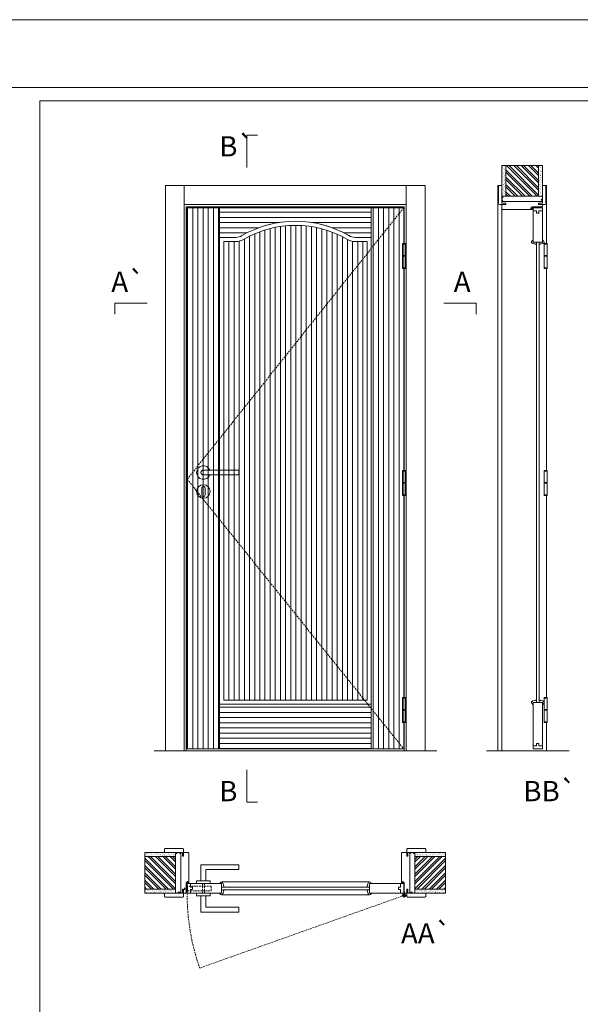
# Model space of a CAD drawing. Units: millimetres. Extents: x 8370 to 10470, y 19367 to 20852.
# Drawn here: x 8723 to 8930, y 20488 to 20852 of the extents above; entities that cross this region are included whole.
import ezdxf
from ezdxf.enums import TextEntityAlignment as Align

# ---------------------------------------------------------------- set-up
doc = ezdxf.new("R2010")
doc.units = ezdxf.units.MM
doc.linetypes.add('DASHED2', pattern=[9.525, 6.35, -3.175])
for name, color, linetype, lineweight in [('1-VISIVEIS', 7, 'Continuous', 0), ('Aduela', 4, 'Continuous', 0), ('Bites', 40, 'Continuous', 0), ('Borracha batente', 215, 'Continuous', 0), ('Espuma de aplicação', 9, 'Continuous', 0), ('Extensor', 5, 'Continuous', 0), ('Ferragens', 3, 'Continuous', 0), ('Guarniçao', 2, 'Continuous', 0), ('Linha corte', 20, 'Continuous', 20), ('Mapa vaos', 7, 'Continuous', 0), ('Parede', 91, 'Continuous', 0), ('Porta', 1, 'Continuous', 0), ('Sentido abertura', 8, 'Continuous', 0)]:
    doc.layers.add(name, color=color, linetype=linetype, lineweight=lineweight)
doc.styles.add('ÁREAS', font='arial.ttf')

msp = doc.modelspace()

# ---------------------------------------------------------------- hatches: boundary and pattern name
at = {"layer": 'Parede'}
h = msp.add_hatch(dxfattribs=at)
h.set_pattern_fill('AR-SAND', color=256, scale=0.020003, angle=90, style=0)
h.set_pattern_definition([(232.5, (8247394.7775, 11128247.8773), (-0.978989639655, 0.03200596025), [0, -0.77228871483, 0, -0.863743957376, 0, -0.825637606316]), (262.5, (8247394.7775, 11128247.8773), (-1.43388918275, -0.8991964324), [0, -0.416629438264, 0, -0.69607601271, 0, -0.266744457425]), (302.5, (8247394.7775, 11128248.5023), (-0.0028748485, -1.58224844865), [0, -0.254042340405, 0, -0.914552425457, 0, -1.193998999903]), (312.5, (8247394.7775, 11128248.5023), (-0.4459329687, -1.52736746628), [0, -0.127021170202, 0, -0.599539923355, 0, -0.685914319093])])
h.paths.add_polyline_path([(8901.52, 20786.91, 0.113135), (8901.4, 20786.91), (8901.17, 20786.91), (8901.17, 20789.03), (8901.17, 20790.63), (8901.17, 20790.63), (8901.17, 20798.2), (8902.67, 20798.2), (8902.67, 20786.91)])
h.paths.add_polyline_path([(8914.67, 20786.91), (8914.67, 20798.2), (8915.83, 20798.2), (8915.83, 20786.91)])
h = msp.add_hatch(dxfattribs=at)
h.set_pattern_fill('ANSI32', color=256, scale=0.200033, angle=90, style=0)
h.set_pattern_definition([(135, (14239.322, 12144.8296), (-1.34726296, -1.34726296), []), (135, (14239.322, 12145.7278), (-1.34726296, -1.34726296), [])])
h.paths.add_polyline_path([(8902.67, 20798.2), (8914.67, 20798.2), (8914.67, 20786.91), (8902.67, 20786.91)])
h = msp.add_hatch(dxfattribs=at)
h.set_pattern_fill('AR-SAND', color=256, scale=0.020003, style=0)
h.set_pattern_definition([(37.5, (-11098680.4076, -8217949.5546), (-0.03200596025, 0.978989639655), [0, -0.77228871483, 0, -0.863743957376, 0, -0.825637606316]), (7.5, (-11098680.4076, -8217949.5546), (0.8991964324, 1.43388918275), [0, -0.416629438264, 0, -0.69607601271, 0, -0.266744457425]), (327.5, (-11098681.0325, -8217949.5546), (1.58224844865, 0.0028748485), [0, -0.254042340405, 0, -0.914552425457, 0, -1.193998999903]), (317.5, (-11098681.0325, -8217949.5546), (1.52736746628, 0.4459329687), [0, -0.127021170202, 0, -0.599539923355, 0, -0.685914319093])])
h.paths.add_polyline_path([(8780.56, 20543.71, -0.113135), (8780.56, 20543.82), (8780.56, 20544.06), (8778.44, 20544.06), (8776.84, 20544.06), (8776.84, 20544.06), (8769.27, 20544.06), (8769.27, 20542.56), (8780.56, 20542.56)])
h.paths.add_polyline_path([(8780.56, 20530.55), (8769.27, 20530.55), (8769.27, 20529.39), (8780.56, 20529.39)])
h = msp.add_hatch(dxfattribs=at)
h.set_pattern_fill('ANSI32', color=256, scale=0.200033, style=0)
h.set_pattern_definition([(135, (17422.6401, 15205.901), (1.34726296, 1.34726296), []), (135, (17421.742, 15205.901), (1.34726296, 1.34726296), [])])
h.paths.add_polyline_path([(8769.27, 20542.9), (8769.27, 20530.89), (8780.56, 20530.89), (8780.56, 20542.9)])
h = msp.add_hatch(dxfattribs=at)
h.set_pattern_fill('AR-SAND', color=256, scale=0.020003, style=0)
h.set_pattern_definition([(142.5, (11116330.0237, -8217949.5546), (0.03200596025, 0.978989639655), [0, -0.77228871483, 0, -0.863743957376, 0, -0.825637606316]), (172.5, (11116330.0237, -8217949.5546), (-0.8991964324, 1.43388918275), [0, -0.416629438264, 0, -0.69607601271, 0, -0.266744457425]), (212.5, (11116330.6486, -8217949.5546), (-1.58224844865, 0.0028748485), [0, -0.254042340405, 0, -0.914552425457, 0, -1.193998999903]), (222.5, (11116330.6486, -8217949.5546), (-1.52736746628, 0.4459329687), [0, -0.127021170202, 0, -0.599539923355, 0, -0.685914319093])])
h.paths.add_polyline_path([(8869.06, 20543.71, 0.113135), (8869.06, 20543.82), (8869.06, 20544.06), (8871.17, 20544.06), (8872.77, 20544.06), (8872.77, 20544.06), (8880.34, 20544.06), (8880.34, 20542.56), (8869.06, 20542.56)])
h.paths.add_polyline_path([(8869.06, 20530.55), (8880.34, 20530.55), (8880.34, 20529.39), (8869.06, 20529.39)])
h = msp.add_hatch(dxfattribs=at)
h.set_pattern_fill('ANSI32', color=256, scale=0.200033, style=0)
h.set_pattern_definition([(45, (226.976, 15205.901), (-1.34726296, 1.34726296), []), (45, (227.8742, 15205.901), (-1.34726296, 1.34726296), [])])
h.paths.add_polyline_path([(8880.34, 20542.9), (8880.34, 20530.89), (8869.06, 20530.89), (8869.06, 20542.9)])
at = {"layer": 'Porta'}
h = msp.add_hatch(dxfattribs=at)
h.set_pattern_fill('ANSI31', color=256, scale=0.6001, angle=45, style=0)
h.set_pattern_definition([(90, (-111108.9481, -39739.6402), (-1.905317553, 3e-16), [])])
h.paths.add_polyline_path([(8852.91, 20582.67), (8864.91, 20582.67), (8864.91, 20782.67), (8852.91, 20782.67)])
edge = h.paths.add_edge_path()
edge.add_line((8798.4, 20600.67), (8851.41, 20600.67))
edge.add_line((8851.41, 20600.67), (8851.4, 20770.17))
edge.add_line((8851.4, 20770.17), (8846.9, 20770.17))
edge.add_arc((8846.9, 20775.71), 5.54, 236.8859, 270, ccw=False)
edge.add_arc((8824.9, 20738.11), 38.03, 60.0737, 119.9263)
edge.add_arc((8802.9, 20775.71), 5.54, 270, 303.1141, ccw=False)
edge.add_line((8802.9, 20770.17), (8798.4, 20770.17))
edge.add_line((8798.4, 20770.17), (8798.4, 20600.67))
edge = h.paths.add_edge_path()
edge.add_line((8796.9, 20683.9), (8796.9, 20582.67))
edge.add_line((8796.9, 20582.67), (8784.9, 20582.67))
edge.add_line((8784.9, 20582.67), (8784.9, 20782.67))
edge.add_line((8784.9, 20782.67), (8796.9, 20782.67))
edge.add_line((8796.9, 20782.67), (8796.9, 20685.7))
h = msp.add_hatch(dxfattribs=at)
h.set_pattern_fill('ANSI31', color=256, scale=0.6001, angle=135, style=0)
h.set_pattern_definition([(180, (-117409.4336, -27859.8877), (-3e-16, -1.905317553), [])])
edge = h.paths.add_edge_path()
edge.add_line((8796.9, 20782.67), (8796.9, 20771.67))
edge.add_line((8796.9, 20771.67), (8802.9, 20771.67))
edge.add_arc((8802.9, 20775.71), 4.04, 270, 303.6535)
edge.add_arc((8824.9, 20738.11), 39.53, 60.0078, 119.9922, ccw=False)
edge.add_arc((8846.9, 20775.71), 4.04, 236.3465, 270)
edge.add_line((8846.9, 20771.67), (8852.9, 20771.67))
edge.add_line((8852.9, 20771.67), (8852.9, 20782.67))
edge.add_line((8852.9, 20782.67), (8796.9, 20782.67))
h.paths.add_polyline_path([(8796.9, 20599.17), (8852.9, 20599.17), (8852.9, 20582.67), (8796.9, 20582.67)])

# ---------------------------------------------------------------- linework, layer by layer
at = {"layer": '1-VISIVEIS'}
msp.add_lwpolyline([(8795.03, 20532.89), (8797.62, 20532.89)], dxfattribs=at)
at = {"layer": 'Aduela'}
for points in [[(8865.11, 20769.4), (8865.11, 20782.97), (8784.5, 20782.97), (8784.5, 20581.97), (8865.11, 20581.97), (8865.11, 20592.49)], [(8865.11, 20685.52), (8865.11, 20760.25)], [(8865.11, 20601.64), (8865.11, 20676.37)]]:
    msp.add_lwpolyline(points, dxfattribs=at)
for points in [[(8916.17, 20783.27, -0.414214), (8915.87, 20782.97), (8912.27, 20782.97), (8912.27, 20782.59), (8911.82, 20782.59), (8911.82, 20782.46), (8911.82, 20782.27), (8912.27, 20782.27), (8912.27, 20781.97), (8901.47, 20781.97, -0.415021), (8901.17, 20782.27), (8901.17, 20783.89), (8902.57, 20783.89), (8902.57, 20784.33), (8901.17, 20784.33), (8901.17, 20784.97), (8916.17, 20784.97), (8916.17, 20784.97), (8916.17, 20784.97), (8916.17, 20784.97), (8916.17, 20784.97), (8916.17, 20784.97), (8916.17, 20784.97), (8916.17, 20784.97), (8916.17, 20784.97), (8916.17, 20784.33), (8914.67, 20784.33), (8914.67, 20783.87), (8916.17, 20783.87), (8916.17, 20783.27)], [(8784.2, 20529.39, 0.414214), (8784.5, 20529.69), (8784.5, 20533.29), (8784.88, 20533.29), (8784.88, 20533.74), (8785.01, 20533.74), (8785.2, 20533.74), (8785.2, 20533.29), (8785.5, 20533.29), (8785.5, 20544.1, 0.415021), (8785.2, 20544.4), (8783.58, 20544.4), (8783.58, 20543.4), (8783.14, 20543.4), (8783.14, 20544.4), (8782.5, 20544.4), (8782.5, 20529.39), (8782.5, 20529.39), (8782.5, 20529.39), (8782.5, 20529.39), (8782.5, 20529.39), (8782.5, 20529.39), (8782.5, 20529.39), (8782.5, 20529.39), (8782.5, 20529.39), (8783.14, 20529.39), (8783.14, 20530.89), (8783.6, 20530.89), (8783.6, 20529.39), (8784.2, 20529.39)], [(8865.41, 20529.39, -0.414214), (8865.11, 20529.69), (8865.11, 20533.29), (8864.73, 20533.29), (8864.73, 20533.74), (8864.61, 20533.74), (8864.41, 20533.74), (8864.41, 20533.29), (8864.11, 20533.29), (8864.11, 20544.1, -0.415021), (8864.41, 20544.4), (8866.03, 20544.4), (8866.03, 20543), (8866.47, 20543), (8866.47, 20544.4), (8867.11, 20544.4), (8867.11, 20529.39), (8867.11, 20529.39), (8867.11, 20529.39), (8867.11, 20529.39), (8867.11, 20529.39), (8867.11, 20529.39), (8867.11, 20529.39), (8867.11, 20529.39), (8867.11, 20529.39), (8866.47, 20529.39), (8866.47, 20530.89), (8866.01, 20530.89), (8866.01, 20529.39), (8865.41, 20529.39)]]:
    msp.add_lwpolyline(points, format="xyb", dxfattribs=at)
at = {"layer": 'Bites'}
for p, q in [((8797.62, 20533.51), (8852.21, 20533.51)), ((8797.62, 20528.78), (8852.21, 20528.77))]:
    msp.add_line(p, q, dxfattribs=at)
for points in [[(8796.9, 20599.17), (8852.91, 20599.17), (8852.9, 20771.67), (8846.9, 20771.67, -0.147906), (8844.66, 20772.35, 0.267876), (8805.14, 20772.35, -0.147906), (8802.9, 20771.67), (8796.9, 20771.67)], [(8798.4, 20600.67), (8851.41, 20600.67), (8851.4, 20770.17), (8846.9, 20770.17, -0.145501), (8843.87, 20771.07, 0.26726), (8805.93, 20771.07, -0.145501), (8802.9, 20770.17), (8798.4, 20770.17)], [(8912.46, 20770.52), (8912.46, 20770.69), (8912.67, 20770.69), (8912.67, 20769.97), (8913.91, 20769.97), (8913.91, 20769.15), (8913.49, 20769.15, 0.36465), (8913.36, 20769.3), (8912.62, 20769.41, 0.416605), (8912.46, 20769.56, -0.414214), (8912.05, 20769.97, -0.328163), (8912.34, 20770.36, 0.357059), (8912.46, 20770.52)], [(8916.37, 20770.52), (8916.37, 20770.69), (8916.17, 20770.69), (8916.17, 20769.97), (8914.92, 20769.97), (8914.92, 20769.15), (8915.34, 20769.15, -0.36465), (8915.47, 20769.3), (8916.22, 20769.41, -0.416605), (8916.37, 20769.56, 0.414214), (8916.79, 20769.97, 0.328163), (8916.5, 20770.36, -0.357059), (8916.37, 20770.52)], [(8912.46, 20599.33), (8912.46, 20599.15), (8912.67, 20599.15), (8912.67, 20599.87), (8913.91, 20599.87), (8913.91, 20600.7), (8913.49, 20600.7, -0.36465), (8913.37, 20600.54), (8912.62, 20600.44, -0.416605), (8912.46, 20600.28, 0.414214), (8912.05, 20599.87, 0.328163), (8912.34, 20599.48, -0.357059), (8912.46, 20599.33)], [(8916.38, 20599.33), (8916.38, 20599.15), (8916.17, 20599.15), (8916.17, 20599.87), (8914.93, 20599.87), (8914.93, 20600.7), (8915.35, 20600.7, 0.36465), (8915.47, 20600.54), (8916.22, 20600.44, 0.416605), (8916.38, 20600.28, -0.414214), (8916.79, 20599.87, -0.328163), (8916.5, 20599.48, 0.357059), (8916.38, 20599.33)], [(8797.08, 20533.1), (8796.9, 20533.1), (8796.9, 20532.89), (8797.62, 20532.89), (8797.62, 20531.65), (8798.45, 20531.65), (8798.45, 20532.07, -0.36465), (8798.29, 20532.2), (8798.19, 20532.95, -0.416605), (8798.03, 20533.1, 0.414214), (8797.62, 20533.51, 0.328163), (8797.23, 20533.22, -0.357059), (8797.08, 20533.1)], [(8852.76, 20533.1), (8852.94, 20533.1), (8852.94, 20532.89), (8852.21, 20532.89), (8852.21, 20531.65), (8851.39, 20531.65), (8851.39, 20532.07, 0.36465), (8851.54, 20532.2), (8851.65, 20532.95, 0.416605), (8851.8, 20533.1, -0.414214), (8852.21, 20533.51, -0.328163), (8852.61, 20533.22, 0.357059), (8852.76, 20533.1)], [(8797.08, 20529.19), (8796.9, 20529.19), (8796.9, 20529.39), (8797.62, 20529.39), (8797.62, 20530.64), (8798.45, 20530.64), (8798.45, 20530.22, 0.36465), (8798.29, 20530.09), (8798.19, 20529.34, 0.416605), (8798.03, 20529.19, -0.414214), (8797.62, 20528.77, -0.328163), (8797.23, 20529.06, 0.357059), (8797.08, 20529.19)], [(8852.76, 20529.19), (8852.94, 20529.19), (8852.94, 20529.39), (8852.21, 20529.39), (8852.21, 20530.64), (8851.39, 20530.64), (8851.39, 20530.22, -0.36465), (8851.54, 20530.09), (8851.65, 20529.34, -0.416605), (8851.8, 20529.19, 0.414214), (8852.21, 20528.77, 0.328163), (8852.61, 20529.06, -0.357059), (8852.76, 20529.19)]]:
    msp.add_lwpolyline(points, format="xyb", close=True, dxfattribs=at)
at = {"layer": 'Borracha batente'}
for points in [[(8911.82, 20782.46), (8911.82, 20782.46), (8911.82, 20782.46), (8911.82, 20782.46), (8911.82, 20782.46), (8911.82, 20782.46), (8911.98, 20782.27), (8912.02, 20782.3), (8911.98, 20782.27), (8912.02, 20782.3), (8911.97, 20782.42), (8912.07, 20782.42), (8912.18, 20782.27), (8912.21, 20782.32), (8912.15, 20782.42), (8912.27, 20782.42), (8912.27, 20781.97), (8912.65, 20781.96), (8912.67, 20782.45, -0.394074), (8912.85, 20782.82), (8912.91, 20782.97), (8912.91, 20782.97), (8912.52, 20782.97, 0.414213), (8912.27, 20782.72), (8912.27, 20782.47), (8912.16, 20782.47), (8912.22, 20782.53), (8912.19, 20782.58), (8912.08, 20782.47), (8911.96, 20782.47), (8912.03, 20782.56), (8911.99, 20782.59), (8912.03, 20782.56), (8911.99, 20782.59), (8911.82, 20782.46), (8911.82, 20782.46), (8911.82, 20782.46), (8911.82, 20782.46), (8911.82, 20782.46), (8911.82, 20782.46)], [(8911.82, 20782.46), (8911.82, 20782.46), (8911.82, 20782.46), (8911.82, 20782.46), (8911.82, 20782.46), (8911.82, 20782.46), (8911.98, 20782.27), (8912.02, 20782.3), (8911.98, 20782.27), (8912.02, 20782.3), (8911.97, 20782.42), (8912.07, 20782.42), (8912.18, 20782.27), (8912.21, 20782.32), (8912.15, 20782.42), (8912.27, 20782.42), (8912.27, 20781.97), (8912.65, 20781.96), (8912.67, 20782.45, -0.394074), (8912.85, 20782.82), (8912.91, 20782.97), (8912.91, 20782.97), (8912.52, 20782.97, 0.414213), (8912.27, 20782.72), (8912.27, 20782.47), (8912.16, 20782.47), (8912.22, 20782.53), (8912.19, 20782.58), (8912.08, 20782.47), (8911.96, 20782.47), (8912.03, 20782.56), (8911.99, 20782.59), (8912.03, 20782.56), (8911.99, 20782.59), (8911.82, 20782.46), (8911.82, 20782.46), (8911.82, 20782.46), (8911.82, 20782.46), (8911.82, 20782.46), (8911.82, 20782.46)], [(8785.01, 20533.74), (8785.01, 20533.74), (8785.01, 20533.74), (8785.01, 20533.74), (8785.01, 20533.74), (8785.01, 20533.74), (8785.2, 20533.58), (8785.17, 20533.54), (8785.2, 20533.58), (8785.17, 20533.54), (8785.05, 20533.59), (8785.05, 20533.49), (8785.2, 20533.38), (8785.15, 20533.35), (8785.05, 20533.41), (8785.05, 20533.29), (8785.5, 20533.29), (8785.51, 20532.91), (8785.02, 20532.89, 0.394074), (8784.65, 20532.71), (8784.5, 20532.65), (8784.5, 20532.65), (8784.5, 20533.04, -0.414213), (8784.75, 20533.29), (8785, 20533.29), (8785, 20533.4), (8784.94, 20533.34), (8784.89, 20533.37), (8785, 20533.49), (8785, 20533.6), (8784.91, 20533.53), (8784.88, 20533.57), (8784.91, 20533.53), (8784.88, 20533.57), (8785.01, 20533.74), (8785.01, 20533.74), (8785.01, 20533.74), (8785.01, 20533.74), (8785.01, 20533.74), (8785.01, 20533.74)], [(8864.61, 20533.74), (8864.61, 20533.74), (8864.61, 20533.74), (8864.61, 20533.74), (8864.61, 20533.74), (8864.61, 20533.74), (8864.41, 20533.58), (8864.44, 20533.54), (8864.41, 20533.58), (8864.44, 20533.54), (8864.56, 20533.59), (8864.56, 20533.49), (8864.42, 20533.38), (8864.47, 20533.35), (8864.56, 20533.41), (8864.56, 20533.29), (8864.11, 20533.29), (8864.11, 20532.91), (8864.59, 20532.89, -0.394074), (8864.97, 20532.71), (8865.11, 20532.65), (8865.11, 20532.65), (8865.11, 20533.04, 0.414213), (8864.86, 20533.29), (8864.62, 20533.29), (8864.62, 20533.4), (8864.68, 20533.34), (8864.73, 20533.37), (8864.62, 20533.49), (8864.62, 20533.6), (8864.7, 20533.53), (8864.73, 20533.57), (8864.7, 20533.53), (8864.73, 20533.57), (8864.61, 20533.74), (8864.61, 20533.74), (8864.61, 20533.74), (8864.61, 20533.74), (8864.61, 20533.74), (8864.61, 20533.74)]]:
    msp.add_lwpolyline(points, format="xyb", dxfattribs=at)
for points in [[(8912.39, 20782.77), (8912.39, 20782.77), (8912.39, 20782.09), (8912.57, 20782.09), (8912.54, 20782.45, -0.360954), (8912.71, 20782.78, 0.171185)], [(8784.7, 20533.17), (8784.7, 20533.17), (8785.38, 20533.17), (8785.38, 20533), (8785.02, 20533.02, 0.360954), (8784.69, 20532.85, -0.171185)], [(8864.92, 20533.17), (8864.92, 20533.17), (8864.23, 20533.17), (8864.23, 20533), (8864.59, 20533.02, -0.360954), (8864.92, 20532.85, 0.171185)]]:
    msp.add_lwpolyline(points, format="xyb", close=True, dxfattribs=at)
at = {"layer": 'Espuma de aplicação'}
for points in [[(8901.86, 20784.97, -0.430929), (8901.38, 20785.39, -0.47587), (8901.51, 20786.42, -0.610207), (8901.92, 20786.91), (8915.94, 20786.91, -0.36478), (8916.13, 20786.64, -0.443486), (8915.66, 20785.72, -0.454961), (8915.79, 20784.97), (8901.86, 20784.97)], [(8782.5, 20543.7, 0.430929), (8782.08, 20544.19, 0.47587), (8781.05, 20544.05, 0.610207), (8780.56, 20543.65), (8780.56, 20529.62, 0.36478), (8780.83, 20529.43, 0.443486), (8781.75, 20529.9, 0.454961), (8782.5, 20529.77), (8782.5, 20543.7)], [(8867.11, 20543.7, -0.430929), (8867.53, 20544.19, -0.47587), (8868.57, 20544.05, -0.610207), (8869.06, 20543.65), (8869.06, 20529.62, -0.36478), (8868.79, 20529.43, -0.443486), (8867.87, 20529.9, -0.454961), (8867.11, 20529.77), (8867.11, 20543.7)]]:
    msp.add_lwpolyline(points, format="xyb", close=True, dxfattribs=at)
at = {"layer": 'Extensor'}
msp.add_lwpolyline([(8901.17, 20783.73), (8901.17, 20581.95)], dxfattribs=at)
at = {"layer": 'Ferragens'}
for points in [[(8864.42, 20769.4), (8865.52, 20769.4), (8865.52, 20769.15), (8864.42, 20769.15)], [(8916.79, 20769.4), (8917.9, 20769.4), (8917.9, 20769.15), (8916.79, 20769.15)], [(8865.52, 20760.25), (8864.42, 20760.25), (8864.42, 20760.5), (8865.52, 20760.5)], [(8917.9, 20760.25), (8916.79, 20760.25), (8916.79, 20760.5), (8917.9, 20760.5)], [(8864.42, 20685.52), (8865.52, 20685.52), (8865.52, 20685.27), (8864.42, 20685.27)], [(8916.79, 20685.52), (8917.9, 20685.52), (8917.9, 20685.27), (8916.79, 20685.27)], [(8865.52, 20676.37), (8864.42, 20676.37), (8864.42, 20676.62), (8865.52, 20676.62)], [(8917.9, 20676.37), (8916.79, 20676.37), (8916.79, 20676.62), (8917.9, 20676.62)], [(8864.42, 20601.64), (8865.52, 20601.64), (8865.52, 20601.39), (8864.42, 20601.39)], [(8916.79, 20601.64), (8917.9, 20601.64), (8917.9, 20601.39), (8916.79, 20601.39)], [(8865.52, 20592.49), (8864.42, 20592.49), (8864.42, 20592.74), (8865.52, 20592.74)], [(8917.9, 20592.49), (8916.79, 20592.49), (8916.79, 20592.74), (8917.9, 20592.74)]]:
    msp.add_lwpolyline(points, close=True, dxfattribs=at)
for points in [[(8864.42, 20764.95), (8864.42, 20769.15)], [(8864.42, 20769.15), (8865.52, 20769.15)], [(8865.52, 20769.15), (8865.52, 20764.95)], [(8916.79, 20764.95), (8916.79, 20769.15)], [(8916.79, 20769.15), (8917.9, 20769.15)], [(8917.9, 20769.15), (8917.9, 20764.95)], [(8865.52, 20764.7), (8864.42, 20764.7)], [(8864.42, 20760.5), (8864.42, 20764.7)], [(8865.52, 20764.7), (8865.52, 20760.5)], [(8917.9, 20764.7), (8916.79, 20764.7)], [(8916.79, 20760.5), (8916.79, 20764.7)], [(8917.9, 20764.7), (8917.9, 20760.5)], [(8865.52, 20760.5), (8864.42, 20760.5)], [(8917.9, 20760.5), (8916.79, 20760.5)], [(8864.42, 20681.07), (8864.42, 20685.27)], [(8864.42, 20685.27), (8865.52, 20685.27)], [(8865.52, 20685.27), (8865.52, 20681.07)], [(8916.79, 20681.07), (8916.79, 20685.27)], [(8916.79, 20685.27), (8917.9, 20685.27)], [(8917.9, 20685.27), (8917.9, 20681.07)], [(8865.52, 20680.82), (8864.42, 20680.82)], [(8864.42, 20676.62), (8864.42, 20680.82)], [(8865.52, 20680.82), (8865.52, 20676.62)], [(8917.9, 20680.82), (8916.79, 20680.82)], [(8916.79, 20676.62), (8916.79, 20680.82)], [(8917.9, 20680.82), (8917.9, 20676.62)], [(8865.52, 20676.62), (8864.42, 20676.62)], [(8917.9, 20676.62), (8916.79, 20676.62)], [(8864.42, 20597.19), (8864.42, 20601.39)], [(8864.42, 20601.39), (8865.52, 20601.39)], [(8865.52, 20601.39), (8865.52, 20597.19)], [(8916.79, 20597.19), (8916.79, 20601.39)], [(8916.79, 20601.39), (8917.9, 20601.39)], [(8917.9, 20601.39), (8917.9, 20597.19)], [(8865.52, 20596.94), (8864.42, 20596.94)], [(8864.42, 20592.74), (8864.42, 20596.94)], [(8865.52, 20596.94), (8865.52, 20592.74)], [(8917.9, 20596.94), (8916.79, 20596.94)], [(8916.79, 20592.74), (8916.79, 20596.94)], [(8917.9, 20596.94), (8917.9, 20592.74)], [(8865.52, 20592.74), (8864.42, 20592.74)], [(8917.9, 20592.74), (8916.79, 20592.74)], [(8790, 20533.89), (8790, 20539.9), (8804.01, 20539.9), (8804.01, 20538.09), (8791.8, 20538.09), (8791.8, 20538.09), (8791.8, 20533.89)], [(8788.4, 20532.89), (8793.4, 20532.89), (8793.4, 20533.89), (8788.4, 20533.89), (8788.4, 20532.89)], [(8788.4, 20529.4), (8793.4, 20529.4), (8793.4, 20528.4), (8788.4, 20528.4), (8788.4, 20529.4)], [(8790, 20528.4), (8790, 20522.4), (8804.01, 20522.4), (8804.01, 20524.2), (8791.8, 20524.2), (8791.8, 20524.2), (8791.8, 20528.4)], [(8864.25, 20528.55), (8865.96, 20528.55)], [(8865.06, 20529.36), (8865.06, 20527.74)]]:
    msp.add_lwpolyline(points, dxfattribs=at)
at = {"layer": 'Ferragens', "ltscale": 2}
for points in [[(8865.52, 20764.7), (8864.42, 20764.7), (8864.42, 20764.95), (8865.52, 20764.95)], [(8917.9, 20764.7), (8916.79, 20764.7), (8916.79, 20764.95), (8917.9, 20764.95)], [(8865.52, 20680.82), (8864.42, 20680.82), (8864.42, 20681.07), (8865.52, 20681.07)], [(8917.9, 20680.82), (8916.79, 20680.82), (8916.79, 20681.07), (8917.9, 20681.07)], [(8865.52, 20596.94), (8864.42, 20596.94), (8864.42, 20597.19), (8865.52, 20597.19)], [(8917.9, 20596.94), (8916.79, 20596.94), (8916.79, 20597.19), (8917.9, 20597.19)]]:
    msp.add_lwpolyline(points, close=True, dxfattribs=at)
at = {"layer": 'Ferragens'}
for points in [[(8804.01, 20685.7), (8790.9, 20685.7, 1), (8790.9, 20683.9), (8804.01, 20683.9)], [(8791.53, 20679.04, 1.030309), (8790.28, 20679.01), (8790.28, 20676.51, 1), (8791.53, 20676.51), (8791.53, 20679.01)]]:
    msp.add_lwpolyline(points, format="xyb", close=True, dxfattribs=at)
at = {"layer": 'Ferragens', "linetype": 'DASHED2', "ltscale": 0.1}
msp.add_lwpolyline([(8784.9, 20530.66), (8783.9, 20530.66), (8783.9, 20530.85, -0.280411), (8784.9, 20531.87)], format="xyb", close=True, dxfattribs=at)
for points in [[(8785.05, 20530.01), (8785.05, 20532.21), (8784.9, 20532.21), (8784.9, 20530.01)], [(8785.05, 20532.02), (8785.05, 20530.2), (8793.75, 20530.2), (8793.75, 20532.02)], [(8790.5, 20529.42), (8791.3, 20529.42), (8791.3, 20532.89), (8790.5, 20532.89)]]:
    msp.add_lwpolyline(points, close=True, dxfattribs=at)
at = {"layer": 'Ferragens'}
for centre, radius in [((8790.9, 20677.8), 2.5), ((8865.06, 20528.55), 0.61), ((8865.06, 20528.55), 0.31)]:
    msp.add_circle(centre, radius, dxfattribs=at)
msp.add_arc((8790.9, 20684.8), 2.5, 21.1002, 338.8998, dxfattribs=at)
at = {"layer": 'Guarniçao'}
for points in [[(8783.84, 20581.97), (8776.84, 20581.97), (8776.84, 20790.89), (8783.84, 20790.89)], [(8783.84, 20783.89), (8865.77, 20783.89), (8865.77, 20790.89), (8783.84, 20790.89)], [(8865.77, 20581.97), (8872.77, 20581.97), (8872.77, 20790.89), (8865.77, 20790.89)]]:
    msp.add_lwpolyline(points, close=True, dxfattribs=at)
for points in [[(8901.18, 20790.89), (8899.68, 20790.89), (8899.68, 20581.97)], [(8916.18, 20790.89), (8917.68, 20790.89), (8917.68, 20769.4)], [(8917.68, 20760.25), (8917.68, 20685.52)], [(8917.68, 20676.37), (8917.68, 20601.64)], [(8917.68, 20592.49), (8917.68, 20581.97)]]:
    msp.add_lwpolyline(points, dxfattribs=at)
for points in [[(8902.57, 20783.89), (8900.27, 20783.89, -0.413444), (8899.97, 20784.19), (8899.97, 20790.59, -0.414212), (8900.27, 20790.89), (8901.17, 20790.89), (8901.17, 20789.03), (8901.17, 20789.03), (8901.17, 20785.06), (8901.17, 20785.06), (8901.17, 20785.06), (8901.17, 20784.33), (8902.57, 20784.33), (8902.57, 20783.89), (8900.27, 20783.89)], [(8914.77, 20783.89), (8917.07, 20783.89, 0.413444), (8917.37, 20784.19), (8917.37, 20790.59, 0.414212), (8917.07, 20790.89), (8916.17, 20790.89), (8916.17, 20789.03), (8916.17, 20789.03), (8916.17, 20785.06), (8916.17, 20785.06), (8916.17, 20785.06), (8916.17, 20784.33), (8914.77, 20784.33), (8914.77, 20783.89), (8917.07, 20783.89)], [(8783.58, 20543), (8783.58, 20545.6, 0.413444), (8783.28, 20545.9), (8776.88, 20545.9, 0.414212), (8776.58, 20545.6), (8776.58, 20544.4), (8778.44, 20544.4), (8778.44, 20544.4), (8782.41, 20544.4), (8782.41, 20544.4), (8782.41, 20544.4), (8783.14, 20544.4), (8783.14, 20543), (8783.58, 20543), (8783.58, 20545.6)], [(8866.03, 20543), (8866.03, 20545.6, -0.413444), (8866.33, 20545.9), (8872.74, 20545.9, -0.414212), (8873.04, 20545.6), (8873.04, 20544.4), (8871.17, 20544.4), (8871.17, 20544.4), (8867.2, 20544.4), (8867.2, 20544.4), (8867.2, 20544.4), (8866.47, 20544.4), (8866.47, 20543), (8866.03, 20543), (8866.03, 20545.6)], [(8783.58, 20530.79), (8783.58, 20528.19, -0.413444), (8783.28, 20527.89), (8776.88, 20527.89, -0.414212), (8776.58, 20528.19), (8776.58, 20529.39), (8778.44, 20529.39), (8778.44, 20529.39), (8782.41, 20529.39), (8782.41, 20529.39), (8782.41, 20529.39), (8783.14, 20529.39), (8783.14, 20530.79), (8783.58, 20530.79), (8783.58, 20528.19)], [(8866.03, 20530.79), (8866.03, 20528.19, 0.413444), (8866.33, 20527.89), (8872.74, 20527.89, 0.414212), (8873.04, 20528.19), (8873.04, 20529.39), (8871.17, 20529.39), (8871.17, 20529.39), (8867.2, 20529.39), (8867.2, 20529.39), (8867.2, 20529.39), (8866.47, 20529.39), (8866.47, 20530.79), (8866.03, 20530.79), (8866.03, 20528.19)]]:
    msp.add_lwpolyline(points, format="xyb", dxfattribs=at)
at = {"layer": 'Linha corte'}
msp.add_line((8772.71, 20581.97), (8877.15, 20581.97), dxfattribs=at)
for points in [[(8901.17, 20798.2), (8901.17, 20790.89), (8900.27, 20790.89, 0.414214), (8899.97, 20790.59), (8899.97, 20784.19, 0.413444), (8900.27, 20783.89), (8901.17, 20783.89), (8901.17, 20782.27, -8.056184), (8901.17, 20782.27), (8901.17, 20782.27), (8901.17, 20782.27, 0.408009), (8901.46, 20781.97), (8912.27, 20781.97, -0.661107), (8912.27, 20781.97, -0.000013), (8912.27, 20782.27), (8911.82, 20782.27), (8911.82, 20782.59), (8912.27, 20782.59), (8912.27, 20782.97, 0.605841), (8912.27, 20782.97), (8915.87, 20782.97, 0.414214), (8916.17, 20783.27), (8916.17, 20783.89), (8917.07, 20783.89, 0.402814), (8917.37, 20784.19), (8917.37, 20790.59, 0.414212), (8917.07, 20790.89), (8916.17, 20790.89), (8916.17, 20798.2)], [(8769.27, 20544.4), (8776.58, 20544.4), (8776.58, 20545.6, -0.414214), (8776.88, 20545.9), (8783.28, 20545.9, -0.413444), (8783.58, 20545.6), (8783.58, 20544.4), (8785.2, 20544.4, 8.056184), (8785.2, 20544.4), (8785.2, 20544.4), (8785.2, 20544.4, -0.408009), (8785.5, 20544.1), (8785.5, 20533.29, 0.661107), (8785.5, 20533.29, 0.000013), (8785.2, 20533.29), (8785.2, 20533.74), (8784.88, 20533.74), (8784.88, 20533.29), (8784.5, 20533.29, -0.605841), (8784.5, 20533.29), (8784.5, 20529.69, -0.414214), (8784.2, 20529.39), (8783.58, 20529.39), (8783.58, 20528.19, -0.402814), (8783.28, 20527.89), (8776.88, 20527.89, -0.414212), (8776.58, 20528.19), (8776.58, 20529.39), (8769.27, 20529.39)], [(8880.34, 20544.4), (8873.04, 20544.4), (8873.04, 20545.6, 0.414214), (8872.74, 20545.9), (8866.33, 20545.9, 0.413444), (8866.03, 20545.6), (8866.03, 20544.4), (8864.41, 20544.4, -8.056184), (8864.41, 20544.4), (8864.41, 20544.4), (8864.41, 20544.4, 0.408009), (8864.11, 20544.1), (8864.11, 20533.29, -0.661107), (8864.11, 20533.29, -0.000013), (8864.41, 20533.29), (8864.41, 20533.74), (8864.73, 20533.74), (8864.73, 20533.29), (8865.11, 20533.29, 0.605841), (8865.11, 20533.29), (8865.11, 20529.69, 0.414214), (8865.41, 20529.39), (8866.03, 20529.39), (8866.03, 20528.19, 0.402814), (8866.33, 20527.89), (8872.74, 20527.89, 0.414212), (8873.04, 20528.19), (8873.04, 20529.39), (8880.34, 20529.39)]]:
    msp.add_lwpolyline(points, format="xyb", dxfattribs=at)
for points in [[(8916.17, 20582.69), (8916.17, 20582.67), (8912.67, 20582.67), (8912.67, 20599.15), (8912.46, 20599.15), (8912.46, 20599.33, 0.357059), (8912.34, 20599.48, -0.859162), (8912.46, 20600.28, 0.416605), (8912.62, 20600.44), (8913.37, 20600.54, 0.382997), (8913.49, 20600.7), (8913.91, 20600.7), (8913.91, 20769.15), (8913.49, 20769.15, 0.36465), (8913.36, 20769.3), (8912.62, 20769.41, 0.414211), (8912.46, 20769.56, -0.859167), (8912.34, 20770.36, 0.357059), (8912.46, 20770.52), (8912.46, 20770.69), (8912.67, 20770.69), (8912.67, 20782.67), (8916.17, 20782.67), (8916.17, 20770.69), (8916.37, 20770.69), (8916.37, 20770.52, 0.357059), (8916.5, 20770.36, -0.859162), (8916.37, 20769.56, 0.416605), (8916.22, 20769.41), (8915.47, 20769.3, 0.382997), (8915.34, 20769.15), (8914.92, 20769.15), (8914.93, 20600.7), (8915.35, 20600.7, 0.36465), (8915.47, 20600.54), (8916.22, 20600.44, 0.414211), (8916.38, 20600.28, -0.415117), (8916.79, 20599.87, -0.328163), (8916.5, 20599.48, 0.357059), (8916.38, 20599.33), (8916.38, 20599.15), (8916.17, 20599.15)], [(8864.9, 20532.89), (8864.91, 20532.89), (8864.91, 20529.39), (8852.94, 20529.39), (8852.94, 20529.19), (8852.76, 20529.19, 0.357059), (8852.61, 20529.06, -0.859162), (8851.8, 20529.19, 0.416605), (8851.65, 20529.34), (8851.54, 20530.09, 0.382997), (8851.39, 20530.22), (8851.39, 20530.64), (8798.45, 20530.64), (8798.45, 20530.22, 0.36465), (8798.29, 20530.09), (8798.19, 20529.34, 0.414211), (8798.03, 20529.19, -0.859167), (8797.23, 20529.06, 0.357059), (8797.08, 20529.19), (8796.9, 20529.19), (8796.9, 20529.39), (8784.9, 20529.4), (8784.9, 20532.89), (8796.9, 20532.89), (8796.9, 20533.1), (8797.08, 20533.1, 0.357059), (8797.23, 20533.22, -0.859162), (8798.03, 20533.1, 0.416605), (8798.19, 20532.95), (8798.29, 20532.2, 0.36465), (8798.45, 20532.07), (8798.45, 20531.65), (8851.39, 20531.65), (8851.39, 20532.07, 0.36465), (8851.54, 20532.2), (8851.65, 20532.95, 0.414211), (8851.8, 20533.1, -0.415117), (8852.21, 20533.51, -0.328163), (8852.61, 20533.22, 0.357059), (8852.76, 20533.1), (8852.94, 20533.1), (8852.94, 20532.89)]]:
    msp.add_lwpolyline(points, format="xyb", close=True, dxfattribs=at)
msp.add_lwpolyline([(8895.42, 20581.97), (8926.04, 20581.97)], dxfattribs=at)
at = {"layer": 'Mapa vaos'}
msp.add_line((8865.1, 20581.97), (8873.05, 20581.97), dxfattribs=at)
for points in [[(8369.63, 19366.89), (10469.98, 19366.89), (10469.98, 20852.13), (8369.63, 20852.13)], [(8519.66, 19421.9), (10444.98, 19421.9), (10444.98, 20827.13), (8519.66, 20827.13)], [(8730.51, 20480.88), (8944.3, 20480.88), (8944.3, 20822.13), (8730.51, 20822.13)]]:
    msp.add_lwpolyline(points, close=True, dxfattribs=at)
for points in [[(8806.91, 20797.46), (8806.91, 20797.96), (8806.91, 20798.46), (8806.91, 20799.46), (8806.91, 20801.46), (8806.91, 20809.46), (8808.91, 20809.46), (8810.91, 20809.46)], [(8806.91, 20797.46), (8806.91, 20797.96), (8806.91, 20798.46), (8806.91, 20799.46), (8806.91, 20801.46), (8806.91, 20809.46), (8808.91, 20809.46), (8810.91, 20809.46)], [(8865.52, 20768.72), (8865.52, 20760.92)], [(8917.9, 20768.73), (8917.9, 20760.93)], [(8770.11, 20747.36), (8769.61, 20747.36), (8769.11, 20747.36), (8768.11, 20747.36), (8766.11, 20747.36), (8758.11, 20747.36), (8758.11, 20745.36), (8758.11, 20743.36)], [(8879.71, 20747.36), (8880.21, 20747.36), (8880.71, 20747.36), (8881.71, 20747.36), (8883.71, 20747.36), (8891.71, 20747.36), (8891.71, 20745.36), (8891.71, 20743.36)], [(8865.52, 20684.84), (8865.52, 20677.04)], [(8865.52, 20684.84), (8865.52, 20677.04)], [(8917.9, 20684.85), (8917.9, 20677.05)], [(8917.9, 20684.85), (8917.9, 20677.05)], [(8865.52, 20593.17), (8865.52, 20600.95)], [(8917.9, 20593.17), (8917.9, 20600.96)], [(8806.91, 20574.94), (8806.91, 20574.44), (8806.91, 20573.94), (8806.91, 20572.94), (8806.91, 20570.94), (8806.91, 20562.94), (8808.91, 20562.94), (8810.91, 20562.94)]]:
    msp.add_lwpolyline(points, dxfattribs=at)
at = {"layer": 'Parede'}
for points in [[(8902.67, 20798.2), (8902.67, 20786.91), (8901.17, 20786.91), (8901.17, 20798.2)], [(8902.67, 20798.2), (8914.67, 20798.2), (8914.67, 20786.91), (8902.67, 20786.91)], [(8914.67, 20798.2), (8914.67, 20786.91), (8916.17, 20786.91), (8916.17, 20798.2)], [(8769.27, 20542.9), (8780.56, 20542.9), (8780.56, 20544.4), (8769.27, 20544.4)], [(8769.27, 20542.9), (8769.27, 20530.89), (8780.56, 20530.89), (8780.56, 20542.9)], [(8880.34, 20542.9), (8869.06, 20542.9), (8869.06, 20544.4), (8880.34, 20544.4)], [(8880.34, 20542.9), (8880.34, 20530.89), (8869.06, 20530.89), (8869.06, 20542.9)], [(8769.27, 20530.89), (8780.56, 20530.89), (8780.56, 20529.39), (8769.27, 20529.39)], [(8880.34, 20530.89), (8869.06, 20530.89), (8869.06, 20529.39), (8880.34, 20529.39)]]:
    msp.add_lwpolyline(points, close=True, dxfattribs=at)
at = {"layer": 'Porta'}
msp.add_line((8852.91, 20782.67), (8852.91, 20582.67), dxfattribs=at)
for points in [[(8796.9, 20683.9), (8796.9, 20582.67), (8784.9, 20582.67), (8784.9, 20782.67), (8796.9, 20782.67), (8796.9, 20685.7)], [(8912.67, 20782.67), (8916.17, 20782.67), (8916.17, 20781.49), (8914.86, 20781.49), (8914.86, 20780.69), (8913.96, 20780.69), (8913.96, 20781.49), (8912.67, 20781.49), (8912.67, 20782.67), (8916.17, 20782.67)], [(8864.91, 20685.52), (8864.91, 20760.25)], [(8864.91, 20601.64), (8864.91, 20676.37)], [(8912.67, 20582.67), (8916.17, 20582.67), (8916.17, 20583.87), (8914.87, 20583.87), (8914.87, 20584.68), (8913.97, 20584.68), (8913.97, 20583.87), (8912.67, 20583.87), (8912.67, 20582.67), (8916.17, 20582.67)], [(8912.98, 20582.67), (8912.67, 20582.67)], [(8916.17, 20582.67), (8915.86, 20582.67)], [(8784.9, 20529.39), (8784.9, 20532.89), (8786.1, 20532.89), (8786.1, 20531.59), (8786.91, 20531.59), (8786.91, 20530.69), (8786.1, 20530.69), (8786.1, 20529.39), (8784.9, 20529.39), (8784.9, 20532.89)], [(8864.91, 20529.39), (8864.91, 20532.89), (8863.71, 20532.89), (8863.71, 20531.59), (8862.91, 20531.59), (8862.91, 20530.69), (8863.71, 20530.69), (8863.71, 20529.39), (8864.91, 20529.39), (8864.91, 20532.89)]]:
    msp.add_lwpolyline(points, dxfattribs=at)
for points in [[(8796.9, 20782.67), (8796.9, 20771.67), (8802.9, 20771.67, 0.147906), (8805.14, 20772.35, -0.267876), (8844.66, 20772.35, 0.147906), (8846.9, 20771.67), (8852.9, 20771.67), (8852.9, 20782.67)], [(8796.9, 20782.67), (8796.9, 20771.67), (8802.9, 20771.67, 0.147906), (8805.14, 20772.35, -0.267521), (8844.71, 20772.35, 0.144519), (8846.9, 20771.67), (8852.91, 20771.67), (8852.91, 20782.67)]]:
    msp.add_lwpolyline(points, format="xyb", close=True, dxfattribs=at)
for points in [[(8864.91, 20769.4), (8864.91, 20782.67), (8852.91, 20782.67), (8852.91, 20582.67), (8864.91, 20582.67), (8864.91, 20592.49), (8864.42, 20592.49), (8864.42, 20601.64), (8864.91, 20601.64), (8864.91, 20676.37), (8864.42, 20676.37), (8864.42, 20685.52), (8864.91, 20685.52), (8864.91, 20760.25), (8864.42, 20760.25), (8864.42, 20769.4)], [(8852.91, 20582.67), (8864.91, 20582.67), (8864.91, 20782.67), (8852.91, 20782.67)], [(8916.17, 20769.97), (8916.17, 20781.49), (8914.86, 20781.49), (8914.86, 20780.69), (8913.96, 20780.69), (8913.96, 20781.49), (8912.67, 20781.49), (8912.67, 20769.97)], [(8913.91, 20599.87), (8914.92, 20599.87), (8914.92, 20769.97), (8913.91, 20769.97)], [(8916.17, 20599.87), (8916.17, 20583.87), (8914.87, 20583.87), (8914.87, 20584.68), (8913.97, 20584.68), (8913.97, 20583.87), (8912.67, 20583.87), (8912.67, 20599.87)], [(8796.9, 20599.17), (8852.91, 20599.17), (8852.91, 20582.67), (8796.9, 20582.67)], [(8797.62, 20532.89), (8786.1, 20532.89), (8786.1, 20531.59), (8786.91, 20531.59), (8786.91, 20530.69), (8786.1, 20530.69), (8786.1, 20529.39), (8797.62, 20529.39)], [(8797.62, 20530.64), (8852.21, 20530.64), (8852.21, 20531.65), (8797.62, 20531.65)], [(8852.21, 20532.89), (8863.71, 20532.89), (8863.71, 20531.59), (8862.91, 20531.59), (8862.91, 20530.69), (8863.71, 20530.69), (8863.71, 20529.39), (8852.21, 20529.39)]]:
    msp.add_lwpolyline(points, close=True, dxfattribs=at)
msp.add_lwpolyline([(8796.9, 20683.9), (8796.9, 20599.17), (8852.9, 20599.17), (8852.9, 20771.67), (8846.9, 20771.67, -0.147906), (8844.66, 20772.35, 0.267876), (8805.14, 20772.35, -0.147906), (8802.9, 20771.67), (8796.9, 20771.67), (8796.9, 20685.7)], format="xyb", dxfattribs=at)
at = {"layer": 'Sentido abertura', "linetype": 'DASHED2', "ltscale": 0.1}
msp.add_line((8865.06, 20528.55), (8789.52, 20501.71), dxfattribs=at)
msp.add_lwpolyline([(8864.91, 20782.67), (8784.9, 20682.32), (8864.91, 20582.67)], dxfattribs=at)
msp.add_arc((8866.39, 20528.77), 81.49, 179.5539, 199.3924, dxfattribs=at)

# ---------------------------------------------------------------- texts
at = {"layer": 'Mapa vaos', "style": 'ÁREAS'}
for s, height, p in [('B`', 7.501, (8796.74, 20805.34)), ('A`', 7.501, (8756.87, 20755.31)), ('A', 7.5, (8883.39, 20755.31)), ('B', 7.5, (8796.74, 20567.08)), ('BB`', 7.501, (8909.1, 20567.08)), ('AA`', 7.501, (8863.89, 20514.53))]:
    msp.add_text(s, height=height, dxfattribs=at).set_placement(p, align=Align.MIDDLE_LEFT)

doc.saveas('drawing.dxf')
